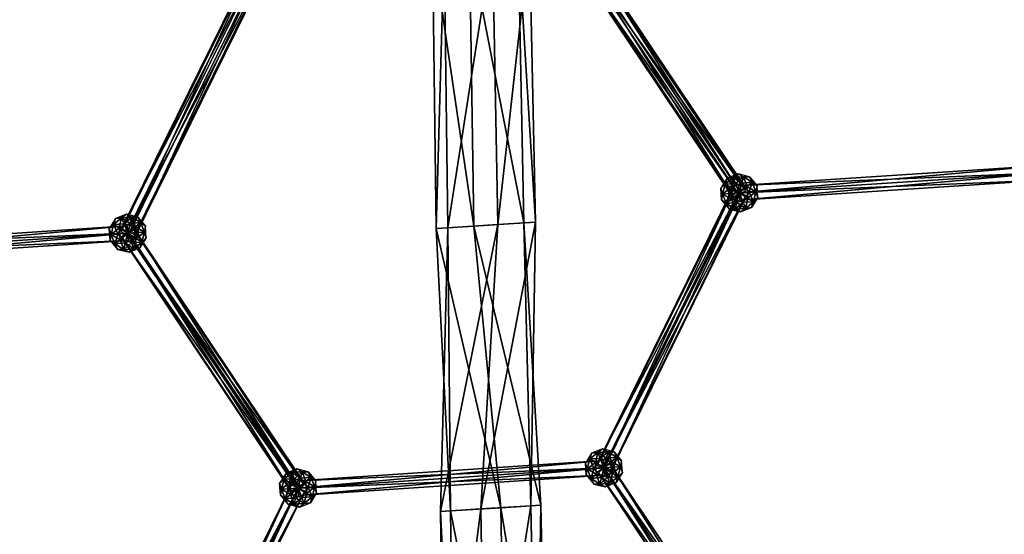
# Model space of a CAD drawing. Units: millimetres. Extents: x -2365 to 41991, y -1945 to 19055.
# Drawn here: x 14451 to 15379, y 11245 to 11730 of the extents above; entities that cross this region are included whole.
import ezdxf

# ---------------------------------------------------------------- set-up
doc = ezdxf.new("R2010")
doc.units = ezdxf.units.MM
doc.layers.add('HERNI_PRVEK', color=4, linetype='Continuous')
doc.layers.add('koty1', color=7, linetype='Continuous')
doc.styles.add('arial', font='arial.ttf')
doc.dimstyles.new('_KOTY_100', dxfattribs={"dimtxt": 350, "dimasz": 2, "dimexe": 0, "dimexo": 200, "dimgap": 150, "dimtad": 1, "dimdec": 0, "dimrnd": 10, "dimdsep": 46, "dimtxsty": 'arial', "dimblk1": 'KOTA', "dimblk2": 'KOTA', "dimsah": 1, "dimcen": -1.5, "dimclrt": 2, "dimadec": 0, "dimazin": 0, "dimtfac": 0.63, "dimtdec": 0, "dimtix": 1, "dimtmove": 0, "dimatfit": 3, "dimldrblk": 'KOTA', "dimfxl": 0, "dimtolj": 1, "dimtzin": 0, "dimarcsym": 0})

# ---------------------------------------------------------------- blocks, each defined once
blk = doc.blocks.new('KOTA')
for p, q in [((-75, -75), (75, 75)), ((0, 75), (0, -75)), ((-75, 0), (75, 0))]:
    blk.add_line(p, q)
blk = doc.blocks.new('*D7')
at = {"layer": 'Defpoints', "color": 0}
for p in [(20148.55, 14412.07, 0), (752.79, 2839.6), (10286.39, 2839.6, 0)]:
    blk.add_point(p, dxfattribs=at)
at = {"layer": 'koty1', "color": 0, "lineweight": -2}
for p, q in [((1452.79, 14412.07), (752.79, 14412.07)), ((752.79, 14410.07), (752.79, 2841.6)), ((1452.79, 2839.6), (752.79, 2839.6))]:
    blk.add_line(p, q, dxfattribs=at)
at = {"layer": 'koty1', "color": 0, "lineweight": -2, "xscale": 2, "yscale": 2, "zscale": 2}
for p, rotation in [((752.79, 14412.07), 90), ((752.79, 2839.6), 270)]:
    blk.add_blockref('KOTA', p, dxfattribs=dict(at, rotation=rotation))
at = {"layer": 'koty1', "color": 2, "insert": (424.09, 8625.83), "char_height": 350, "attachment_point": 5, "rotation": 90, "style": 'arial'}
blk.add_mtext('\\A1;11570', dxfattribs=at)
blk = doc.blocks.new('*D9')
at = {"layer": 'Defpoints', "color": 0}
for p in [(-139.62, 15907.11), (20148.55, 15907.11, 0), (10348.46, 1341.85, 0)]:
    blk.add_point(p, dxfattribs=at)
at = {"layer": 'koty1', "color": 0, "lineweight": -2}
for p, q in [((560.38, 15907.11), (-139.62, 15907.11)), ((-139.62, 1343.85), (-139.62, 15905.11)), ((560.38, 1341.85), (-139.62, 1341.85))]:
    blk.add_line(p, q, dxfattribs=at)
at = {"layer": 'koty1', "color": 0, "lineweight": -2, "xscale": 2, "yscale": 2, "zscale": 2}
for p, rotation in [((-139.62, 15907.11), 90), ((-139.62, 1341.85), 270)]:
    blk.add_blockref('KOTA', p, dxfattribs=dict(at, rotation=rotation))
at = {"layer": 'koty1', "color": 2, "insert": (-468.32, 8624.48), "char_height": 350, "attachment_point": 5, "rotation": 90, "style": 'arial'}
blk.add_mtext('\\A1;14570', dxfattribs=at)
blk = doc.blocks.new('*D11')
at = {"layer": 'Defpoints', "color": 0}
for p in [(21023.41, 16799.76), (21023.41, 13966.4, 0), (3189.51, 4088.18, 0)]:
    blk.add_point(p, dxfattribs=at)
at = {"layer": 'koty1', "color": 0, "lineweight": -2}
for p, q in [((3189.51, 16099.76), (3189.51, 16799.76)), ((3191.51, 16799.76), (21021.41, 16799.76)), ((21023.41, 16099.76), (21023.41, 16799.76))]:
    blk.add_line(p, q, dxfattribs=at)
at = {"layer": 'koty1', "color": 0, "lineweight": -2, "xscale": 2, "yscale": 2, "zscale": 2, "rotation": 180}
blk.add_blockref('KOTA', (3189.51, 16799.76), dxfattribs=at)
at = {"layer": 'koty1', "color": 0, "lineweight": -2, "xscale": 2, "yscale": 2, "zscale": 2}
blk.add_blockref('KOTA', (21023.41, 16799.76), dxfattribs=at)
at = {"layer": 'koty1', "color": 2, "insert": (12106.46, 17128.58), "char_height": 350, "attachment_point": 5, "style": 'arial'}
blk.add_mtext('\\A1;17830', dxfattribs=at)
blk = doc.blocks.new('*D13')
at = {"layer": 'Defpoints', "color": 0}
for p in [(1689.65, 17519.13), (22521.45, 13964.92), (1689.65, 4088.18, 0)]:
    blk.add_point(p, dxfattribs=at)
at = {"layer": 'koty1', "color": 0, "lineweight": -2}
for p, q in [((1689.65, 16819.13), (1689.65, 17519.13)), ((22519.45, 17519.13), (1691.65, 17519.13)), ((22521.45, 16819.13), (22521.45, 17519.13))]:
    blk.add_line(p, q, dxfattribs=at)
at = {"layer": 'koty1', "color": 0, "lineweight": -2, "xscale": 2, "yscale": 2, "zscale": 2, "rotation": 180}
blk.add_blockref('KOTA', (1689.65, 17519.13), dxfattribs=at)
at = {"layer": 'koty1', "color": 0, "lineweight": -2, "xscale": 2, "yscale": 2, "zscale": 2}
blk.add_blockref('KOTA', (22521.45, 17519.13), dxfattribs=at)
at = {"layer": 'koty1', "color": 2, "insert": (12105.55, 17847.95), "char_height": 350, "attachment_point": 5, "style": 'arial'}
blk.add_mtext('\\A1;20830', dxfattribs=at)

msp = doc.modelspace()

# ---------------------------------------------------------------- linework, layer by layer
at = {"layer": 'HERNI_PRVEK', "ltscale": 200}
for points in [[(14968.52, 11809.05, 0), (15123.26, 11564, 0), (14962.78, 11803.95, 0)], [(14974.47, 11811.11, 0), (15129.03, 11568.78, 0), (14968.52, 11809.05, 0)], [(15123.26, 11564, 0), (14968.52, 11809.05, 0), (15129.03, 11568.78, 0)], [(14968.88, 11803.59, 0), (15135.11, 11568.74, 0), (14974.63, 11808.69, 0)], [(14974.63, 11808.69, 0), (15134.96, 11571.15, 0), (14974.47, 11811.11, 0)], [(15129.03, 11568.78, 0), (14974.47, 11811.11, 0), (15134.96, 11571.15, 0)], [(15134.96, 11571.15, 0), (14974.63, 11808.69, 0), (15135.11, 11568.74, 0)], [(14879.27, 11535.08), (14840.1, 11799.35), (14874.97, 11801.65)], [(14843.57, 11532.73), (14851.03, 11800.07), (14840.1, 11799.35)], [(14879.27, 11535.08), (14843.57, 11532.73), (14840.1, 11799.35)], [(14843.57, 11532.73), (14854.76, 11533.46), (14851.03, 11800.07)], [(14854.76, 11533.46), (14896.82, 11803.09), (14851.03, 11800.07)], [(14854.76, 11533.46), (14901.64, 11536.56), (14896.82, 11803.09)], [(14926.15, 11538.18), (14874.97, 11801.65), (14920.76, 11804.67)], [(14926.15, 11538.18), (14879.27, 11535.08), (14874.97, 11801.65)], [(14901.64, 11536.56), (14931.68, 11805.39), (14896.82, 11803.09)], [(14901.64, 11536.56), (14937.33, 11538.91), (14931.68, 11805.39)], [(14937.33, 11538.91), (14920.76, 11804.67), (14931.68, 11805.39)], [(14937.33, 11538.91), (14926.15, 11538.18), (14920.76, 11804.67)], [(15123.42, 11561.58, 0), (14962.78, 11803.95, 0), (15123.26, 11564, 0)], [(14962.78, 11803.95, 0), (15123.42, 11561.58, 0), (14962.94, 11801.54, 0)], [(14962.94, 11801.54, 0), (15129.35, 11563.95, 0), (14968.88, 11803.59, 0)], [(15129.35, 11563.95, 0), (14962.94, 11801.54, 0), (15123.42, 11561.58, 0)], [(15135.11, 11568.74, 0), (14968.88, 11803.59, 0), (15129.35, 11563.95, 0)], [(14546.9, 11529.92, 0), (14674.31, 11791.3, 0), (14546.75, 11532.34, 0)], [(14680.47, 11790.04, 0), (14546.75, 11532.34, 0), (14674.31, 11791.3, 0)], [(14546.75, 11532.34, 0), (14680.47, 11790.04, 0), (14552.93, 11530.77, 0)], [(14674.31, 11791.3, 0), (14546.9, 11529.92, 0), (14674.47, 11788.88, 0)], [(14686.84, 11785.74, 0), (14552.93, 11530.77, 0), (14680.47, 11790.04, 0)], [(14553.25, 11525.94, 0), (14674.47, 11788.88, 0), (14546.9, 11529.92, 0)], [(14552.93, 11530.77, 0), (14686.84, 11785.74, 0), (14559.28, 11526.78, 0)], [(14674.47, 11788.88, 0), (14553.25, 11525.94, 0), (14680.83, 11784.59, 0)], [(14559.44, 11524.37, 0), (14680.83, 11784.59, 0), (14553.25, 11525.94, 0)], [(14687, 11783.33, 0), (14559.28, 11526.78, 0), (14686.84, 11785.74, 0)], [(14559.28, 11526.78, 0), (14687, 11783.33, 0), (14559.44, 11524.37, 0)], [(14680.83, 11784.59, 0), (14559.44, 11524.37, 0), (14687, 11783.33, 0)], [(15129.19, 11566.37, 0), (15416.78, 11592.29, 0), (15128.73, 11573.28, 0)], [(15417.24, 11585.38, 0), (15128.73, 11573.28, 0), (15416.78, 11592.29, 0)], [(15416.78, 11592.29, 0), (15129.19, 11566.37, 0), (15417.24, 11585.38, 0)], [(15117.67, 11580.2, 0), (15111.74, 11570.79, 0), (15115.9, 11574.74, 0)], [(15111.74, 11570.79, 0), (15115.9, 11574.74, 0), (15117.67, 11580.2, 0)], [(15125.68, 11575.16, 0), (15123.36, 11580.95, 0), (15115.9, 11574.74, 0)], [(15115.9, 11574.74, 0), (15123.36, 11580.95, 0), (15117.67, 11580.2, 0)], [(15117.67, 11580.2, 0), (15115.9, 11574.74, 0), (15123.36, 11580.95, 0)], [(15121.18, 11571.41, 0), (15115.9, 11574.74, 0), (15123.36, 11580.95, 0)], [(15123.36, 11580.95, 0), (15128, 11584.33, 0), (15117.67, 11580.2, 0)], [(15128, 11584.33, 0), (15123.36, 11580.95, 0), (15117.67, 11580.2, 0)], [(15121.18, 11571.41, 0), (15123.36, 11580.95, 0), (15131.51, 11575.54, 0)], [(15123.36, 11580.95, 0), (15133.05, 11581.59, 0), (15128, 11584.33, 0)], [(15128, 11584.33, 0), (15123.36, 11580.95, 0), (15133.05, 11581.59, 0)], [(15125.68, 11575.16, 0), (15133.05, 11581.59, 0), (15123.36, 11580.95, 0)], [(15131.51, 11575.54, 0), (15123.36, 11580.95, 0), (15133.05, 11581.59, 0)], [(15136.46, 11572.42, 0), (15133.05, 11581.59, 0), (15125.68, 11575.16, 0)], [(15138.79, 11581.6, 0), (15128, 11584.33, 0), (15133.05, 11581.59, 0)], [(15128, 11584.33, 0), (15133.05, 11581.59, 0), (15138.79, 11581.6, 0)], [(15128.73, 11573.28, 0), (15417.24, 11585.38, 0), (15129.19, 11566.37, 0)], [(15417.69, 11578.46, 0), (15129.19, 11566.37, 0), (15417.24, 11585.38, 0)], [(15129.64, 11559.45, 0), (15417.24, 11585.38, 0), (15129.19, 11566.37, 0)], [(15129.19, 11566.37, 0), (15417.69, 11578.46, 0), (15129.64, 11559.45, 0)], [(15417.24, 11585.38, 0), (15129.64, 11559.45, 0), (15417.69, 11578.46, 0)], [(15131.51, 11575.54, 0), (15133.05, 11581.59, 0), (15141.26, 11576.42, 0)], [(15131.51, 11575.54, 0), (15141.26, 11576.42, 0), (15138.63, 11566.99, 0)], [(15133.05, 11581.59, 0), (15141.26, 11576.42, 0), (15138.79, 11581.6, 0)], [(15138.79, 11581.6, 0), (15133.05, 11581.59, 0), (15141.26, 11576.42, 0)], [(15136.46, 11572.42, 0), (15141.26, 11576.42, 0), (15133.05, 11581.59, 0)], [(15136.46, 11572.42, 0), (15144.86, 11567.4, 0), (15141.26, 11576.42, 0)], [(15138.63, 11566.99, 0), (15141.26, 11576.42, 0), (15144.86, 11567.4, 0)], [(15141.26, 11576.42, 0), (15145.9, 11573.05, 0), (15138.79, 11581.6, 0)], [(15145.9, 11573.05, 0), (15141.26, 11576.42, 0), (15138.79, 11581.6, 0)], [(15141.26, 11576.42, 0), (15144.86, 11567.4, 0), (15145.9, 11573.05, 0)], [(15145.9, 11573.05, 0), (15141.26, 11576.42, 0), (15144.86, 11567.4, 0)], [(15129.1, 11567.66, 0), (14995.35, 11311.03, 0), (15122.92, 11569.99, 0)], [(14995.44, 11309.74, 0), (15122.92, 11569.99, 0), (14995.35, 11311.03, 0)], [(14995.35, 11311.03, 0), (15129.1, 11567.66, 0), (15001.54, 11308.7, 0)], [(15122.92, 11569.99, 0), (14995.44, 11309.74, 0), (15123, 11568.7, 0)], [(15001.71, 11306.11, 0), (15123, 11568.7, 0), (14995.44, 11309.74, 0)], [(15135.38, 11564.03, 0), (15001.54, 11308.7, 0), (15129.1, 11567.66, 0)], [(15123, 11568.7, 0), (15001.71, 11306.11, 0), (15129.27, 11565.08, 0)], [(15113.52, 11565.33, 0), (15115.9, 11574.74, 0), (15111.74, 11570.79, 0)], [(15111.74, 11570.79, 0), (15113.52, 11565.33, 0), (15115.9, 11574.74, 0)], [(15113.52, 11565.33, 0), (15111.74, 11570.79, 0), (15112.47, 11559.69, 0)], [(15111.74, 11570.79, 0), (15113.52, 11565.33, 0), (15112.47, 11559.69, 0)], [(15119.75, 11565.74, 0), (15115.9, 11574.74, 0), (15113.52, 11565.33, 0)], [(15121.18, 11571.41, 0), (15113.52, 11565.33, 0), (15115.9, 11574.74, 0)], [(15121.92, 11560.31, 0), (15113.52, 11565.33, 0), (15121.18, 11571.41, 0)], [(15125.68, 11575.16, 0), (15115.9, 11574.74, 0), (15119.75, 11565.74, 0)], [(15129.19, 11566.37, 0), (15125.68, 11575.16, 0), (15119.75, 11565.74, 0)], [(15129.19, 11566.37, 0), (15121.18, 11571.41, 0), (15131.51, 11575.54, 0)], [(15129.19, 11566.37, 0), (15121.92, 11560.31, 0), (15121.18, 11571.41, 0)], [(15129.19, 11566.37, 0), (15136.46, 11572.42, 0), (15125.68, 11575.16, 0)], [(15129.19, 11566.37, 0), (15131.51, 11575.54, 0), (15138.63, 11566.99, 0)], [(15129.19, 11566.37, 0), (15137.19, 11561.32, 0), (15136.46, 11572.42, 0)], [(15137.19, 11561.32, 0), (15144.86, 11567.4, 0), (15136.46, 11572.42, 0)], [(15137.19, 11561.32, 0), (15142.47, 11557.99, 0), (15144.86, 11567.4, 0)], [(15138.63, 11566.99, 0), (15144.86, 11567.4, 0), (15142.47, 11557.99, 0)], [(15144.86, 11567.4, 0), (15142.47, 11557.99, 0), (15146.64, 11561.94, 0)], [(15146.64, 11561.94, 0), (15144.86, 11567.4, 0), (15142.47, 11557.99, 0)], [(15146.64, 11561.94, 0), (15145.9, 11573.05, 0), (15144.86, 11567.4, 0)], [(15145.9, 11573.05, 0), (15144.86, 11567.4, 0), (15146.64, 11561.94, 0)], [(15001.54, 11308.7, 0), (15135.38, 11564.03, 0), (15007.81, 11305.07, 0)], [(15007.9, 11303.78, 0), (15129.27, 11565.08, 0), (15001.71, 11306.11, 0)], [(15135.46, 11562.74, 0), (15007.81, 11305.07, 0), (15135.38, 11564.03, 0)], [(15007.81, 11305.07, 0), (15135.46, 11562.74, 0), (15007.9, 11303.78, 0)], [(15129.27, 11565.08, 0), (15007.9, 11303.78, 0), (15135.46, 11562.74, 0)], [(15117.12, 11556.32, 0), (15113.52, 11565.33, 0), (15112.47, 11559.69, 0)], [(15112.47, 11559.69, 0), (15117.12, 11556.32, 0), (15113.52, 11565.33, 0)], [(15112.47, 11559.69, 0), (15119.59, 11551.14, 0), (15117.12, 11556.32, 0)], [(15119.59, 11551.14, 0), (15117.12, 11556.32, 0), (15112.47, 11559.69, 0)], [(15119.75, 11565.74, 0), (15113.52, 11565.33, 0), (15117.12, 11556.32, 0)], [(15121.92, 11560.31, 0), (15117.12, 11556.32, 0), (15113.52, 11565.33, 0)], [(15119.75, 11565.74, 0), (15117.12, 11556.32, 0), (15126.86, 11557.19, 0)], [(15121.92, 11560.31, 0), (15125.33, 11551.14, 0), (15117.12, 11556.32, 0)], [(15129.19, 11566.37, 0), (15119.75, 11565.74, 0), (15126.86, 11557.19, 0)], [(15129.19, 11566.37, 0), (15132.7, 11557.58, 0), (15121.92, 11560.31, 0)], [(15132.7, 11557.58, 0), (15125.33, 11551.14, 0), (15121.92, 11560.31, 0)], [(15129.19, 11566.37, 0), (15126.86, 11557.19, 0), (15137.19, 11561.32, 0)], [(15126.86, 11557.19, 0), (15135.01, 11551.78, 0), (15137.19, 11561.32, 0)], [(15129.19, 11566.37, 0), (15138.63, 11566.99, 0), (15132.7, 11557.58, 0)], [(15138.63, 11566.99, 0), (15142.47, 11557.99, 0), (15132.7, 11557.58, 0)], [(15132.7, 11557.58, 0), (15142.47, 11557.99, 0), (15135.01, 11551.78, 0)], [(15137.19, 11561.32, 0), (15135.01, 11551.78, 0), (15142.47, 11557.99, 0)], [(15142.47, 11557.99, 0), (15135.01, 11551.78, 0), (15140.7, 11552.53, 0)], [(15140.7, 11552.53, 0), (15142.47, 11557.99, 0), (15135.01, 11551.78, 0)], [(15142.47, 11557.99, 0), (15140.7, 11552.53, 0), (15146.64, 11561.94, 0)], [(15140.7, 11552.53, 0), (15142.47, 11557.99, 0), (15146.64, 11561.94, 0)], [(15126.86, 11557.19, 0), (15117.12, 11556.32, 0), (15125.33, 11551.14, 0)], [(15125.33, 11551.14, 0), (15117.12, 11556.32, 0), (15119.59, 11551.14, 0)], [(15119.59, 11551.14, 0), (15125.33, 11551.14, 0), (15117.12, 11556.32, 0)], [(15125.33, 11551.14, 0), (15119.59, 11551.14, 0), (15130.37, 11548.41, 0)], [(15119.59, 11551.14, 0), (15125.33, 11551.14, 0), (15130.37, 11548.41, 0)], [(15132.7, 11557.58, 0), (15135.01, 11551.78, 0), (15125.33, 11551.14, 0)], [(15126.86, 11557.19, 0), (15125.33, 11551.14, 0), (15135.01, 11551.78, 0)], [(15135.01, 11551.78, 0), (15125.33, 11551.14, 0), (15130.37, 11548.41, 0)], [(15130.37, 11548.41, 0), (15135.01, 11551.78, 0), (15125.33, 11551.14, 0)], [(15130.37, 11548.41, 0), (15140.7, 11552.53, 0), (15135.01, 11551.78, 0)], [(15140.7, 11552.53, 0), (15135.01, 11551.78, 0), (15130.37, 11548.41, 0)], [(14541.57, 11542.19, 0), (14535.64, 11532.78, 0), (14539.8, 11536.73, 0)], [(14535.64, 11532.78, 0), (14539.8, 11536.73, 0), (14541.57, 11542.19, 0)], [(14549.58, 11537.14, 0), (14547.26, 11542.94, 0), (14539.8, 11536.73, 0)], [(14539.8, 11536.73, 0), (14547.26, 11542.94, 0), (14541.57, 11542.19, 0)], [(14541.57, 11542.19, 0), (14539.8, 11536.73, 0), (14547.26, 11542.94, 0)], [(14545.09, 11533.4, 0), (14539.8, 11536.73, 0), (14547.26, 11542.94, 0)], [(14547.26, 11542.94, 0), (14551.91, 11546.31, 0), (14541.57, 11542.19, 0)], [(14551.91, 11546.31, 0), (14547.26, 11542.94, 0), (14541.57, 11542.19, 0)], [(14545.09, 11533.4, 0), (14547.26, 11542.94, 0), (14555.42, 11537.53, 0)], [(14547.26, 11542.94, 0), (14556.95, 11543.58, 0), (14551.91, 11546.31, 0)], [(14551.91, 11546.31, 0), (14547.26, 11542.94, 0), (14556.95, 11543.58, 0)], [(14549.58, 11537.14, 0), (14556.95, 11543.58, 0), (14547.26, 11542.94, 0)], [(14555.42, 11537.53, 0), (14547.26, 11542.94, 0), (14556.95, 11543.58, 0)], [(14560.36, 11534.41, 0), (14556.95, 11543.58, 0), (14549.58, 11537.14, 0)], [(14562.69, 11543.58, 0), (14551.91, 11546.31, 0), (14556.95, 11543.58, 0)], [(14551.91, 11546.31, 0), (14556.95, 11543.58, 0), (14562.69, 11543.58, 0)], [(14555.42, 11537.53, 0), (14556.95, 11543.58, 0), (14565.16, 11538.4, 0)], [(14560.36, 11534.41, 0), (14565.16, 11538.4, 0), (14556.95, 11543.58, 0)], [(14556.95, 11543.58, 0), (14565.16, 11538.4, 0), (14562.69, 11543.58, 0)], [(14562.69, 11543.58, 0), (14556.95, 11543.58, 0), (14565.16, 11538.4, 0)], [(14565.16, 11538.4, 0), (14569.81, 11535.03, 0), (14562.69, 11543.58, 0)], [(14569.81, 11535.03, 0), (14565.16, 11538.4, 0), (14562.69, 11543.58, 0)], [(14265.04, 11509.35, 0), (14552.63, 11535.27, 0), (14264.59, 11516.26, 0)], [(14553.09, 11528.35, 0), (14264.59, 11516.26, 0), (14552.63, 11535.27, 0)], [(14552.63, 11535.27, 0), (14265.04, 11509.35, 0), (14553.09, 11528.35, 0)], [(14537.42, 11527.32, 0), (14539.8, 11536.73, 0), (14535.64, 11532.78, 0)], [(14535.64, 11532.78, 0), (14537.42, 11527.32, 0), (14539.8, 11536.73, 0)], [(14537.42, 11527.32, 0), (14535.64, 11532.78, 0), (14536.38, 11521.68, 0)], [(14535.64, 11532.78, 0), (14537.42, 11527.32, 0), (14536.38, 11521.68, 0)], [(14543.65, 11527.73, 0), (14539.8, 11536.73, 0), (14537.42, 11527.32, 0)], [(14545.09, 11533.4, 0), (14537.42, 11527.32, 0), (14539.8, 11536.73, 0)], [(14545.82, 11522.3, 0), (14537.42, 11527.32, 0), (14545.09, 11533.4, 0)], [(14549.58, 11537.14, 0), (14539.8, 11536.73, 0), (14543.65, 11527.73, 0)], [(14553.09, 11528.35, 0), (14549.58, 11537.14, 0), (14543.65, 11527.73, 0)], [(14553.09, 11528.35, 0), (14545.09, 11533.4, 0), (14555.42, 11537.53, 0)], [(14553.09, 11528.35, 0), (14545.82, 11522.3, 0), (14545.09, 11533.4, 0)], [(14553.09, 11528.35, 0), (14560.36, 11534.41, 0), (14549.58, 11537.14, 0)], [(14558.83, 11532.77, 0), (14713.49, 11289.69, 0), (14553.01, 11529.65, 0)], [(14553.09, 11528.35, 0), (14555.42, 11537.53, 0), (14562.53, 11528.98, 0)], [(14553.09, 11528.35, 0), (14561.1, 11523.31, 0), (14560.36, 11534.41, 0)], [(14553.18, 11527.06, 0), (14719.4, 11291.53, 0), (14558.92, 11531.48, 0)], [(14555.42, 11537.53, 0), (14565.16, 11538.4, 0), (14562.53, 11528.98, 0)], [(14713.49, 11289.69, 0), (14558.83, 11532.77, 0), (14719.32, 11292.82, 0)], [(14558.92, 11531.48, 0), (14719.32, 11292.82, 0), (14558.83, 11532.77, 0)], [(14719.32, 11292.82, 0), (14558.92, 11531.48, 0), (14719.4, 11291.53, 0)], [(14560.36, 11534.41, 0), (14568.76, 11529.39, 0), (14565.16, 11538.4, 0)], [(14561.1, 11523.31, 0), (14568.76, 11529.39, 0), (14560.36, 11534.41, 0)], [(14562.53, 11528.98, 0), (14565.16, 11538.4, 0), (14568.76, 11529.39, 0)], [(14565.16, 11538.4, 0), (14568.76, 11529.39, 0), (14569.81, 11535.03, 0)], [(14569.81, 11535.03, 0), (14565.16, 11538.4, 0), (14568.76, 11529.39, 0)], [(14570.54, 11523.93, 0), (14569.81, 11535.03, 0), (14568.76, 11529.39, 0)], [(14569.81, 11535.03, 0), (14568.76, 11529.39, 0), (14570.54, 11523.93, 0)], [(14904.42, 11269.89), (14843.57, 11532.73), (14879.27, 11535.08)], [(14857.25, 11266.78), (14854.76, 11533.46), (14843.57, 11532.73)], [(14904.42, 11269.89), (14857.25, 11266.78), (14843.57, 11532.73)], [(14847.85, 11266.16), (14901.64, 11536.56), (14854.76, 11533.46)], [(14847.85, 11266.16), (14885.62, 11268.65), (14901.64, 11536.56)], [(14857.25, 11266.78), (14847.85, 11266.16), (14854.76, 11533.46)], [(14942.18, 11272.39), (14879.27, 11535.08), (14926.15, 11538.18)], [(14942.18, 11272.39), (14904.42, 11269.89), (14879.27, 11535.08)], [(14885.62, 11268.65), (14937.33, 11538.91), (14901.64, 11536.56)], [(14885.62, 11268.65), (14932.79, 11271.77), (14937.33, 11538.91)], [(14932.79, 11271.77), (14926.15, 11538.18), (14937.33, 11538.91)], [(14932.79, 11271.77), (14942.18, 11272.39), (14926.15, 11538.18)], [(14264.59, 11516.26, 0), (14553.09, 11528.35, 0), (14265.04, 11509.35, 0)], [(14553.55, 11521.44, 0), (14265.04, 11509.35, 0), (14553.09, 11528.35, 0)], [(14265.5, 11502.43, 0), (14553.09, 11528.35, 0), (14265.04, 11509.35, 0)], [(14265.04, 11509.35, 0), (14553.55, 11521.44, 0), (14265.5, 11502.43, 0)], [(14553.09, 11528.35, 0), (14265.5, 11502.43, 0), (14553.55, 11521.44, 0)], [(14541.02, 11518.31, 0), (14537.42, 11527.32, 0), (14536.38, 11521.68, 0)], [(14536.38, 11521.68, 0), (14541.02, 11518.31, 0), (14537.42, 11527.32, 0)], [(14536.38, 11521.68, 0), (14543.49, 11513.13, 0), (14541.02, 11518.31, 0)], [(14543.49, 11513.13, 0), (14541.02, 11518.31, 0), (14536.38, 11521.68, 0)], [(14543.65, 11527.73, 0), (14537.42, 11527.32, 0), (14541.02, 11518.31, 0)], [(14545.82, 11522.3, 0), (14541.02, 11518.31, 0), (14537.42, 11527.32, 0)], [(14543.65, 11527.73, 0), (14541.02, 11518.31, 0), (14550.77, 11519.18, 0)], [(14545.82, 11522.3, 0), (14549.23, 11513.13, 0), (14541.02, 11518.31, 0)], [(14553.09, 11528.35, 0), (14543.65, 11527.73, 0), (14550.77, 11519.18, 0)], [(14553.09, 11528.35, 0), (14556.6, 11519.57, 0), (14545.82, 11522.3, 0)], [(14556.6, 11519.57, 0), (14549.23, 11513.13, 0), (14545.82, 11522.3, 0)], [(14553.01, 11529.65, 0), (14707.75, 11285.27, 0), (14547.26, 11525.23, 0)], [(14547.26, 11525.23, 0), (14707.83, 11283.98, 0), (14547.35, 11523.93, 0)], [(14707.83, 11283.98, 0), (14547.26, 11525.23, 0), (14707.75, 11285.27, 0)], [(14547.35, 11523.93, 0), (14713.66, 11287.11, 0), (14553.18, 11527.06, 0)], [(14713.66, 11287.11, 0), (14547.35, 11523.93, 0), (14707.83, 11283.98, 0)], [(14553.09, 11528.35, 0), (14550.77, 11519.18, 0), (14561.1, 11523.31, 0)], [(14550.77, 11519.18, 0), (14558.92, 11513.77, 0), (14561.1, 11523.31, 0)], [(14707.75, 11285.27, 0), (14553.01, 11529.65, 0), (14713.49, 11289.69, 0)], [(14553.09, 11528.35, 0), (14562.53, 11528.98, 0), (14556.6, 11519.57, 0)], [(14719.4, 11291.53, 0), (14553.18, 11527.06, 0), (14713.66, 11287.11, 0)], [(14562.53, 11528.98, 0), (14566.38, 11519.98, 0), (14556.6, 11519.57, 0)], [(14561.1, 11523.31, 0), (14558.92, 11513.77, 0), (14566.38, 11519.98, 0)], [(14561.1, 11523.31, 0), (14566.38, 11519.98, 0), (14568.76, 11529.39, 0)], [(14562.53, 11528.98, 0), (14568.76, 11529.39, 0), (14566.38, 11519.98, 0)], [(14566.38, 11519.98, 0), (14564.61, 11514.52, 0), (14570.54, 11523.93, 0)], [(14564.61, 11514.52, 0), (14566.38, 11519.98, 0), (14570.54, 11523.93, 0)], [(14568.76, 11529.39, 0), (14566.38, 11519.98, 0), (14570.54, 11523.93, 0)], [(14570.54, 11523.93, 0), (14568.76, 11529.39, 0), (14566.38, 11519.98, 0)], [(14550.77, 11519.18, 0), (14541.02, 11518.31, 0), (14549.23, 11513.13, 0)], [(14549.23, 11513.13, 0), (14541.02, 11518.31, 0), (14543.49, 11513.13, 0)], [(14543.49, 11513.13, 0), (14549.23, 11513.13, 0), (14541.02, 11518.31, 0)], [(14549.23, 11513.13, 0), (14543.49, 11513.13, 0), (14554.28, 11510.39, 0)], [(14543.49, 11513.13, 0), (14549.23, 11513.13, 0), (14554.28, 11510.39, 0)], [(14556.6, 11519.57, 0), (14558.92, 11513.77, 0), (14549.23, 11513.13, 0)], [(14550.77, 11519.18, 0), (14549.23, 11513.13, 0), (14558.92, 11513.77, 0)], [(14558.92, 11513.77, 0), (14549.23, 11513.13, 0), (14554.28, 11510.39, 0)], [(14554.28, 11510.39, 0), (14558.92, 11513.77, 0), (14549.23, 11513.13, 0)], [(14554.28, 11510.39, 0), (14564.61, 11514.52, 0), (14558.92, 11513.77, 0)], [(14564.61, 11514.52, 0), (14558.92, 11513.77, 0), (14554.28, 11510.39, 0)], [(14556.6, 11519.57, 0), (14566.38, 11519.98, 0), (14558.92, 11513.77, 0)], [(14566.38, 11519.98, 0), (14558.92, 11513.77, 0), (14564.61, 11514.52, 0)], [(14564.61, 11514.52, 0), (14566.38, 11519.98, 0), (14558.92, 11513.77, 0)], [(14990.11, 11321.24, 0), (14984.18, 11311.83, 0), (14988.34, 11315.78, 0)], [(14984.18, 11311.83, 0), (14988.34, 11315.78, 0), (14990.11, 11321.24, 0)], [(14998.11, 11316.19, 0), (14995.8, 11321.99, 0), (14988.34, 11315.78, 0)], [(14988.34, 11315.78, 0), (14995.8, 11321.99, 0), (14990.11, 11321.24, 0)], [(14990.11, 11321.24, 0), (14988.34, 11315.78, 0), (14995.8, 11321.99, 0)], [(14993.62, 11312.45, 0), (14988.34, 11315.78, 0), (14995.8, 11321.99, 0)], [(14995.8, 11321.99, 0), (15000.44, 11325.37, 0), (14990.11, 11321.24, 0)], [(15000.44, 11325.37, 0), (14995.8, 11321.99, 0), (14990.11, 11321.24, 0)], [(14993.62, 11312.45, 0), (14995.8, 11321.99, 0), (15003.95, 11316.58, 0)], [(14995.8, 11321.99, 0), (15005.48, 11322.63, 0), (15000.44, 11325.37, 0)], [(15000.44, 11325.37, 0), (14995.8, 11321.99, 0), (15005.48, 11322.63, 0)], [(14998.11, 11316.19, 0), (15005.48, 11322.63, 0), (14995.8, 11321.99, 0)], [(15003.95, 11316.58, 0), (14995.8, 11321.99, 0), (15005.48, 11322.63, 0)], [(15008.9, 11313.46, 0), (15005.48, 11322.63, 0), (14998.11, 11316.19, 0)], [(15011.22, 11322.63, 0), (15000.44, 11325.37, 0), (15005.48, 11322.63, 0)], [(15000.44, 11325.37, 0), (15005.48, 11322.63, 0), (15011.22, 11322.63, 0)], [(15003.95, 11316.58, 0), (15005.48, 11322.63, 0), (15013.69, 11317.46, 0)], [(15003.95, 11316.58, 0), (15013.69, 11317.46, 0), (15011.07, 11308.03, 0)], [(15008.9, 11313.46, 0), (15013.69, 11317.46, 0), (15005.48, 11322.63, 0)], [(15005.48, 11322.63, 0), (15013.69, 11317.46, 0), (15011.22, 11322.63, 0)], [(15011.22, 11322.63, 0), (15005.48, 11322.63, 0), (15013.69, 11317.46, 0)], [(15008.9, 11313.46, 0), (15017.3, 11308.44, 0), (15013.69, 11317.46, 0)], [(15011.07, 11308.03, 0), (15013.69, 11317.46, 0), (15017.3, 11308.44, 0)], [(15013.69, 11317.46, 0), (15018.34, 11314.08, 0), (15011.22, 11322.63, 0)], [(15018.34, 11314.08, 0), (15013.69, 11317.46, 0), (15011.22, 11322.63, 0)], [(15013.69, 11317.46, 0), (15017.3, 11308.44, 0), (15018.34, 11314.08, 0)], [(15018.34, 11314.08, 0), (15013.69, 11317.46, 0), (15017.3, 11308.44, 0)], [(15001.62, 11307.41, 0), (14713.12, 11295.31, 0), (15001.17, 11314.32, 0)], [(14713.58, 11288.4, 0), (15001.17, 11314.32, 0), (14713.12, 11295.31, 0)], [(14713.12, 11295.31, 0), (15001.62, 11307.41, 0), (14713.58, 11288.4, 0)], [(15001.17, 11314.32, 0), (14713.58, 11288.4, 0), (15001.62, 11307.41, 0)], [(14714.03, 11281.49, 0), (15001.62, 11307.41, 0), (14713.58, 11288.4, 0)], [(15002.08, 11300.49, 0), (14713.58, 11288.4, 0), (15001.62, 11307.41, 0)], [(15001.62, 11307.41, 0), (14714.03, 11281.49, 0), (15002.08, 11300.49, 0)], [(14985.95, 11306.37, 0), (14988.34, 11315.78, 0), (14984.18, 11311.83, 0)], [(14984.18, 11311.83, 0), (14985.95, 11306.37, 0), (14988.34, 11315.78, 0)], [(14985.95, 11306.37, 0), (14984.18, 11311.83, 0), (14984.91, 11300.73, 0)], [(14984.18, 11311.83, 0), (14985.95, 11306.37, 0), (14984.91, 11300.73, 0)], [(14992.18, 11306.78, 0), (14988.34, 11315.78, 0), (14985.95, 11306.37, 0)], [(14993.62, 11312.45, 0), (14985.95, 11306.37, 0), (14988.34, 11315.78, 0)], [(14994.35, 11301.35, 0), (14985.95, 11306.37, 0), (14993.62, 11312.45, 0)], [(14998.11, 11316.19, 0), (14988.34, 11315.78, 0), (14992.18, 11306.78, 0)], [(15001.62, 11307.41, 0), (14998.11, 11316.19, 0), (14992.18, 11306.78, 0)], [(15001.62, 11307.41, 0), (14992.18, 11306.78, 0), (14999.3, 11298.23, 0)], [(15001.62, 11307.41, 0), (14993.62, 11312.45, 0), (15003.95, 11316.58, 0)], [(15001.62, 11307.41, 0), (14994.35, 11301.35, 0), (14993.62, 11312.45, 0)], [(15001.62, 11307.41, 0), (15005.13, 11298.62, 0), (14994.35, 11301.35, 0)], [(14995.86, 11303.57, 0), (15162.11, 11067.45, 0), (15001.62, 11307.41, 0)], [(15001.62, 11307.41, 0), (15156.34, 11063.62, 0), (14995.86, 11303.57, 0)], [(15001.62, 11307.41, 0), (15008.9, 11313.46, 0), (14998.11, 11316.19, 0)], [(15001.62, 11307.41, 0), (14999.3, 11298.23, 0), (15009.63, 11302.36, 0)], [(15001.62, 11307.41, 0), (15003.95, 11316.58, 0), (15011.07, 11308.03, 0)], [(15001.62, 11307.41, 0), (15009.63, 11302.36, 0), (15008.9, 11313.46, 0)], [(15007.39, 11311.24, 0), (15162.11, 11067.45, 0), (15001.62, 11307.41, 0)], [(15001.62, 11307.41, 0), (15167.87, 11071.29, 0), (15007.39, 11311.24, 0)], [(15001.62, 11307.41, 0), (15011.07, 11308.03, 0), (15005.13, 11298.62, 0)], [(15156.34, 11063.62, 0), (15001.62, 11307.41, 0), (15162.11, 11067.45, 0)], [(15167.87, 11071.29, 0), (15001.62, 11307.41, 0), (15162.11, 11067.45, 0)], [(15011.07, 11308.03, 0), (15014.91, 11299.03, 0), (15005.13, 11298.62, 0)], [(15162.11, 11067.45, 0), (15007.39, 11311.24, 0), (15167.87, 11071.29, 0)], [(15009.63, 11302.36, 0), (15017.3, 11308.44, 0), (15008.9, 11313.46, 0)], [(15009.63, 11302.36, 0), (15014.91, 11299.03, 0), (15017.3, 11308.44, 0)], [(15011.07, 11308.03, 0), (15017.3, 11308.44, 0), (15014.91, 11299.03, 0)], [(15017.3, 11308.44, 0), (15014.91, 11299.03, 0), (15019.07, 11302.98, 0)], [(15019.07, 11302.98, 0), (15017.3, 11308.44, 0), (15014.91, 11299.03, 0)], [(15019.07, 11302.98, 0), (15018.34, 11314.08, 0), (15017.3, 11308.44, 0)], [(15018.34, 11314.08, 0), (15017.3, 11308.44, 0), (15019.07, 11302.98, 0)], [(14702.06, 11302.23, 0), (14696.13, 11292.82, 0), (14700.29, 11296.77, 0)], [(14696.13, 11292.82, 0), (14700.29, 11296.77, 0), (14702.06, 11302.23, 0)], [(14710.07, 11297.19, 0), (14707.75, 11302.98, 0), (14700.29, 11296.77, 0)], [(14700.29, 11296.77, 0), (14707.75, 11302.98, 0), (14702.06, 11302.23, 0)], [(14702.06, 11302.23, 0), (14700.29, 11296.77, 0), (14707.75, 11302.98, 0)], [(14705.57, 11293.45, 0), (14700.29, 11296.77, 0), (14707.75, 11302.98, 0)], [(14707.75, 11302.98, 0), (14712.39, 11306.36, 0), (14702.06, 11302.23, 0)], [(14712.39, 11306.36, 0), (14707.75, 11302.98, 0), (14702.06, 11302.23, 0)], [(14705.57, 11293.45, 0), (14707.75, 11302.98, 0), (14715.9, 11297.57, 0)], [(14707.75, 11302.98, 0), (14717.43, 11303.62, 0), (14712.39, 11306.36, 0)], [(14712.39, 11306.36, 0), (14707.75, 11302.98, 0), (14717.43, 11303.62, 0)], [(14710.07, 11297.19, 0), (14717.43, 11303.62, 0), (14707.75, 11302.98, 0)], [(14715.9, 11297.57, 0), (14707.75, 11302.98, 0), (14717.43, 11303.62, 0)], [(14720.85, 11294.45, 0), (14717.43, 11303.62, 0), (14710.07, 11297.19, 0)], [(14723.17, 11303.63, 0), (14712.39, 11306.36, 0), (14717.43, 11303.62, 0)], [(14712.39, 11306.36, 0), (14717.43, 11303.62, 0), (14723.17, 11303.63, 0)], [(14713.58, 11288.4, 0), (15002.08, 11300.49, 0), (14714.03, 11281.49, 0)], [(14715.9, 11297.57, 0), (14717.43, 11303.62, 0), (14725.65, 11298.45, 0)], [(14715.9, 11297.57, 0), (14725.65, 11298.45, 0), (14723.02, 11289.02, 0)], [(14717.43, 11303.62, 0), (14725.65, 11298.45, 0), (14723.17, 11303.63, 0)], [(14723.17, 11303.63, 0), (14717.43, 11303.62, 0), (14725.65, 11298.45, 0)], [(14720.85, 11294.45, 0), (14725.65, 11298.45, 0), (14717.43, 11303.62, 0)], [(14720.85, 11294.45, 0), (14729.25, 11289.43, 0), (14725.65, 11298.45, 0)], [(14723.02, 11289.02, 0), (14725.65, 11298.45, 0), (14729.25, 11289.43, 0)], [(14725.65, 11298.45, 0), (14730.29, 11295.08, 0), (14723.17, 11303.63, 0)], [(14730.29, 11295.08, 0), (14725.65, 11298.45, 0), (14723.17, 11303.63, 0)], [(14725.65, 11298.45, 0), (14729.25, 11289.43, 0), (14730.29, 11295.08, 0)], [(14730.29, 11295.08, 0), (14725.65, 11298.45, 0), (14729.25, 11289.43, 0)], [(14989.55, 11297.36, 0), (14985.95, 11306.37, 0), (14984.91, 11300.73, 0)], [(14984.91, 11300.73, 0), (14989.55, 11297.36, 0), (14985.95, 11306.37, 0)], [(14984.91, 11300.73, 0), (14992.03, 11292.18, 0), (14989.55, 11297.36, 0)], [(14992.03, 11292.18, 0), (14989.55, 11297.36, 0), (14984.91, 11300.73, 0)], [(14992.18, 11306.78, 0), (14985.95, 11306.37, 0), (14989.55, 11297.36, 0)], [(14994.35, 11301.35, 0), (14989.55, 11297.36, 0), (14985.95, 11306.37, 0)], [(14992.18, 11306.78, 0), (14989.55, 11297.36, 0), (14999.3, 11298.23, 0)], [(14994.35, 11301.35, 0), (14997.76, 11292.18, 0), (14989.55, 11297.36, 0)], [(14999.3, 11298.23, 0), (14989.55, 11297.36, 0), (14997.76, 11292.18, 0)], [(15005.13, 11298.62, 0), (14997.76, 11292.18, 0), (14994.35, 11301.35, 0)], [(15162.11, 11067.45, 0), (14995.86, 11303.57, 0), (15156.34, 11063.62, 0)], [(15005.13, 11298.62, 0), (15007.45, 11292.82, 0), (14997.76, 11292.18, 0)], [(14999.3, 11298.23, 0), (14997.76, 11292.18, 0), (15007.45, 11292.82, 0)], [(14999.3, 11298.23, 0), (15007.45, 11292.82, 0), (15009.63, 11302.36, 0)], [(15005.13, 11298.62, 0), (15014.91, 11299.03, 0), (15007.45, 11292.82, 0)], [(15009.63, 11302.36, 0), (15007.45, 11292.82, 0), (15014.91, 11299.03, 0)], [(15014.91, 11299.03, 0), (15007.45, 11292.82, 0), (15013.14, 11293.57, 0)], [(15013.14, 11293.57, 0), (15014.91, 11299.03, 0), (15007.45, 11292.82, 0)], [(15014.91, 11299.03, 0), (15013.14, 11293.57, 0), (15019.07, 11302.98, 0)], [(15013.14, 11293.57, 0), (15014.91, 11299.03, 0), (15019.07, 11302.98, 0)], [(14586.01, 11029.44, 0), (14707.36, 11291.44, 0), (14579.79, 11032.48, 0)], [(14713.58, 11288.4, 0), (14579.79, 11032.48, 0), (14707.36, 11291.44, 0)], [(14707.36, 11291.44, 0), (14586.01, 11029.44, 0), (14713.58, 11288.4, 0)], [(14697.9, 11287.37, 0), (14700.29, 11296.77, 0), (14696.13, 11292.82, 0)], [(14696.13, 11292.82, 0), (14697.9, 11287.37, 0), (14700.29, 11296.77, 0)], [(14697.9, 11287.37, 0), (14696.13, 11292.82, 0), (14696.86, 11281.72, 0)], [(14696.13, 11292.82, 0), (14697.9, 11287.37, 0), (14696.86, 11281.72, 0)], [(14704.13, 11287.78, 0), (14700.29, 11296.77, 0), (14697.9, 11287.37, 0)], [(14705.57, 11293.45, 0), (14697.9, 11287.37, 0), (14700.29, 11296.77, 0)], [(14706.3, 11282.35, 0), (14697.9, 11287.37, 0), (14705.57, 11293.45, 0)], [(14710.07, 11297.19, 0), (14700.29, 11296.77, 0), (14704.13, 11287.78, 0)], [(14713.58, 11288.4, 0), (14710.07, 11297.19, 0), (14704.13, 11287.78, 0)], [(14713.58, 11288.4, 0), (14705.57, 11293.45, 0), (14715.9, 11297.57, 0)], [(14713.58, 11288.4, 0), (14706.3, 11282.35, 0), (14705.57, 11293.45, 0)], [(14713.58, 11288.4, 0), (14720.85, 11294.45, 0), (14710.07, 11297.19, 0)], [(14713.58, 11288.4, 0), (14715.9, 11297.57, 0), (14723.02, 11289.02, 0)], [(14713.58, 11288.4, 0), (14721.58, 11283.35, 0), (14720.85, 11294.45, 0)], [(14713.58, 11288.4, 0), (14723.02, 11289.02, 0), (14717.09, 11279.61, 0)], [(14723.02, 11289.02, 0), (14726.86, 11280.02, 0), (14717.09, 11279.61, 0)], [(14721.58, 11283.35, 0), (14729.25, 11289.43, 0), (14720.85, 11294.45, 0)], [(14721.58, 11283.35, 0), (14726.86, 11280.02, 0), (14729.25, 11289.43, 0)], [(14723.02, 11289.02, 0), (14729.25, 11289.43, 0), (14726.86, 11280.02, 0)], [(14729.25, 11289.43, 0), (14726.86, 11280.02, 0), (14731.02, 11283.98, 0)], [(14731.02, 11283.98, 0), (14729.25, 11289.43, 0), (14726.86, 11280.02, 0)], [(14731.02, 11283.98, 0), (14730.29, 11295.08, 0), (14729.25, 11289.43, 0)], [(14730.29, 11295.08, 0), (14729.25, 11289.43, 0), (14731.02, 11283.98, 0)], [(14997.76, 11292.18, 0), (14989.55, 11297.36, 0), (14992.03, 11292.18, 0)], [(14992.03, 11292.18, 0), (14997.76, 11292.18, 0), (14989.55, 11297.36, 0)], [(14997.76, 11292.18, 0), (14992.03, 11292.18, 0), (15002.81, 11289.45, 0)], [(14992.03, 11292.18, 0), (14997.76, 11292.18, 0), (15002.81, 11289.45, 0)], [(15007.45, 11292.82, 0), (14997.76, 11292.18, 0), (15002.81, 11289.45, 0)], [(15002.81, 11289.45, 0), (15007.45, 11292.82, 0), (14997.76, 11292.18, 0)], [(15002.81, 11289.45, 0), (15013.14, 11293.57, 0), (15007.45, 11292.82, 0)], [(15013.14, 11293.57, 0), (15007.45, 11292.82, 0), (15002.81, 11289.45, 0)], [(14579.79, 11032.48, 0), (14713.58, 11288.4, 0), (14586.01, 11029.44, 0)], [(14719.79, 11285.36, 0), (14586.01, 11029.44, 0), (14713.58, 11288.4, 0)], [(14592.23, 11026.4, 0), (14713.58, 11288.4, 0), (14586.01, 11029.44, 0)], [(14586.01, 11029.44, 0), (14719.79, 11285.36, 0), (14592.23, 11026.4, 0)], [(14713.58, 11288.4, 0), (14592.23, 11026.4, 0), (14719.79, 11285.36, 0)], [(14701.5, 11278.35, 0), (14697.9, 11287.37, 0), (14696.86, 11281.72, 0)], [(14696.86, 11281.72, 0), (14701.5, 11278.35, 0), (14697.9, 11287.37, 0)], [(14696.86, 11281.72, 0), (14703.98, 11273.17, 0), (14701.5, 11278.35, 0)], [(14703.98, 11273.17, 0), (14701.5, 11278.35, 0), (14696.86, 11281.72, 0)], [(14704.13, 11287.78, 0), (14697.9, 11287.37, 0), (14701.5, 11278.35, 0)], [(14706.3, 11282.35, 0), (14701.5, 11278.35, 0), (14697.9, 11287.37, 0)], [(14704.13, 11287.78, 0), (14701.5, 11278.35, 0), (14711.25, 11279.23, 0)], [(14706.3, 11282.35, 0), (14709.72, 11273.18, 0), (14701.5, 11278.35, 0)], [(14713.58, 11288.4, 0), (14704.13, 11287.78, 0), (14711.25, 11279.23, 0)], [(14713.58, 11288.4, 0), (14717.09, 11279.61, 0), (14706.3, 11282.35, 0)], [(14717.09, 11279.61, 0), (14709.72, 11273.18, 0), (14706.3, 11282.35, 0)], [(14717.09, 11279.61, 0), (14719.4, 11273.81, 0), (14709.72, 11273.18, 0)], [(14713.58, 11288.4, 0), (14711.25, 11279.23, 0), (14721.58, 11283.35, 0)], [(14711.25, 11279.23, 0), (14719.4, 11273.81, 0), (14721.58, 11283.35, 0)], [(14717.09, 11279.61, 0), (14726.86, 11280.02, 0), (14719.4, 11273.81, 0)], [(14721.58, 11283.35, 0), (14719.4, 11273.81, 0), (14726.86, 11280.02, 0)], [(14726.86, 11280.02, 0), (14719.4, 11273.81, 0), (14725.09, 11274.57, 0)], [(14725.09, 11274.57, 0), (14726.86, 11280.02, 0), (14719.4, 11273.81, 0)], [(14726.86, 11280.02, 0), (14725.09, 11274.57, 0), (14731.02, 11283.98, 0)], [(14725.09, 11274.57, 0), (14726.86, 11280.02, 0), (14731.02, 11283.98, 0)], [(14711.25, 11279.23, 0), (14701.5, 11278.35, 0), (14709.72, 11273.18, 0)], [(14709.72, 11273.18, 0), (14701.5, 11278.35, 0), (14703.98, 11273.17, 0)], [(14703.98, 11273.17, 0), (14709.72, 11273.18, 0), (14701.5, 11278.35, 0)], [(14709.72, 11273.18, 0), (14703.98, 11273.17, 0), (14714.76, 11270.44, 0)], [(14703.98, 11273.17, 0), (14709.72, 11273.18, 0), (14714.76, 11270.44, 0)], [(14711.25, 11279.23, 0), (14709.72, 11273.18, 0), (14719.4, 11273.81, 0)], [(14719.4, 11273.81, 0), (14709.72, 11273.18, 0), (14714.76, 11270.44, 0)], [(14714.76, 11270.44, 0), (14719.4, 11273.81, 0), (14709.72, 11273.18, 0)], [(14714.76, 11270.44, 0), (14725.09, 11274.57, 0), (14719.4, 11273.81, 0)], [(14725.09, 11274.57, 0), (14719.4, 11273.81, 0), (14714.76, 11270.44, 0)], [(14889.96, 11002.09), (14932.79, 11271.77), (14885.62, 11268.65)], [(14889.96, 11002.09), (14938.21, 11005.28), (14932.79, 11271.77)], [(14947.82, 11005.91), (14904.42, 11269.89), (14942.18, 11272.39)], [(14938.21, 11005.28), (14942.18, 11272.39), (14932.79, 11271.77)], [(14938.21, 11005.28), (14947.82, 11005.91), (14942.18, 11272.39)], [(14851.34, 10999.54), (14885.62, 11268.65), (14847.85, 11266.16)], [(14860.95, 11000.18), (14847.85, 11266.16), (14857.25, 11266.78)], [(14860.95, 11000.18), (14851.34, 10999.54), (14847.85, 11266.16)], [(14851.34, 10999.54), (14889.96, 11002.09), (14885.62, 11268.65)], [(14909.19, 11003.36), (14857.25, 11266.78), (14904.42, 11269.89)], [(14909.19, 11003.36), (14860.95, 11000.18), (14857.25, 11266.78)], [(14947.82, 11005.91), (14909.19, 11003.36), (14904.42, 11269.89)]]:
    msp.add_3dface(points, dxfattribs=at)

# ---------------------------------------------------------------- dimensions: what is measured, and where the dimension line sits
at = {"layer": 'koty1'}
for base, p1, p2, picture, middle in [((1689.65, 17519.13), (22521.45, 13964.92), (1689.65, 4088.18, 0), '*D13', (12105.55, 17847.95)), ((21023.41, 16799.76), (3189.51, 4088.18, 0), (21023.41, 13966.4, 0), '*D11', (12106.46, 17128.58))]:
    dim = msp.add_linear_dim(base=base, p1=p1, p2=p2, dimstyle='_KOTY_100', dxfattribs=at)
    dim.commit()
    dim.dimension.update_dxf_attribs({"geometry": picture, "text_midpoint": middle})
for base, p1, p2, picture, middle in [((-139.62, 15907.11), (10348.46, 1341.85, 0), (20148.55, 15907.11, 0), '*D9', (-468.32, 8624.48)), ((752.79, 2839.6), (20148.55, 14412.07, 0), (10286.39, 2839.6, 0), '*D7', (424.09, 8625.83))]:
    dim = msp.add_linear_dim(base=base, p1=p1, p2=p2, angle=90, dimstyle='_KOTY_100', dxfattribs=at)
    dim.commit()
    dim.dimension.update_dxf_attribs({"geometry": picture, "text_midpoint": middle})

doc.saveas('drawing.dxf')
